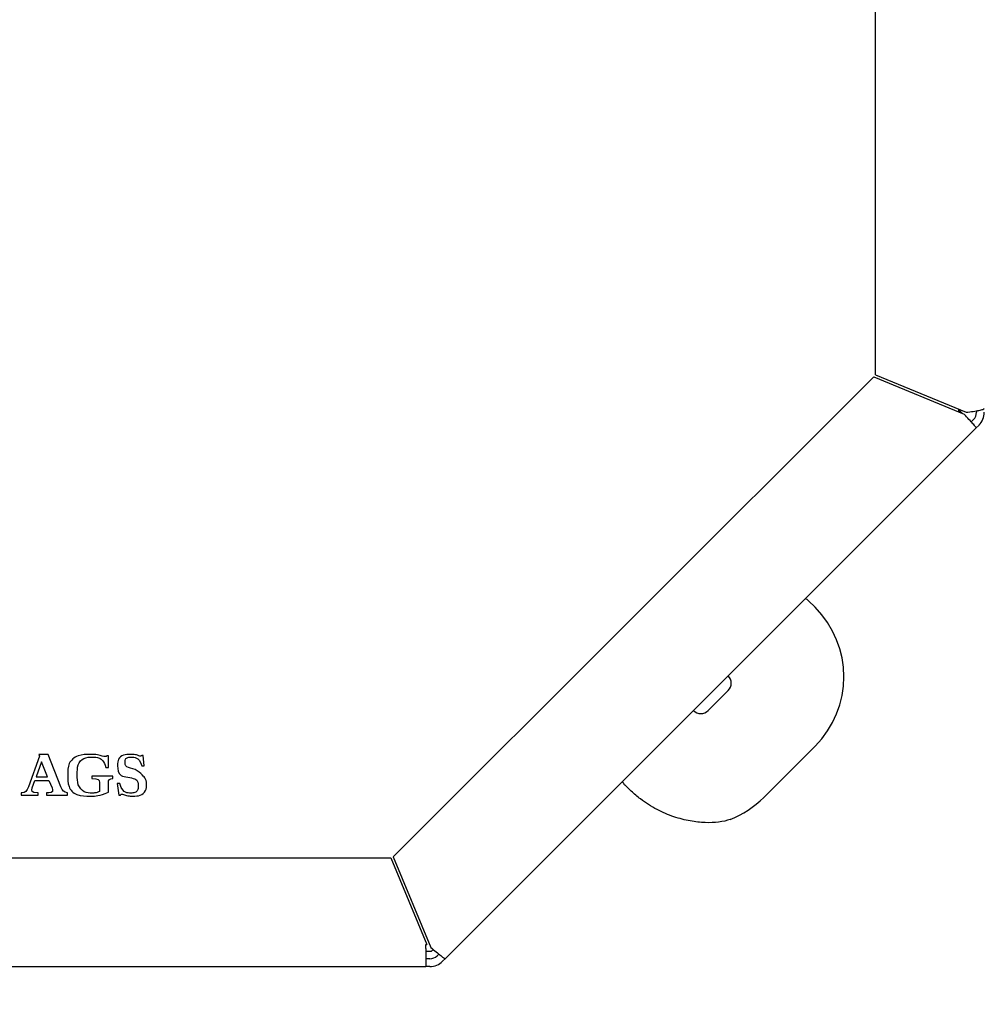
# Model space of a CAD drawing. Units: millimetres. Extents: x -1885 to 7932, y -2674 to 2600.
# Drawn here: x 2360 to 2547, y 312 to 503 of the extents above; entities that cross this region are included whole.
import ezdxf

# ---------------------------------------------------------------- set-up
doc = ezdxf.new("R2010")
doc.units = ezdxf.units.MM
doc.header["$LTSCALE"] = 700
doc.layers.add('HAGS-Dim Plan', color=7, linetype='Continuous')
doc.styles.get("Standard").update_dxf_attribs({"font": 'arial.ttf', "height": 300})
doc.dimstyles.new('HAGS - Dim Plan', dxfattribs={"dimtxt": 300, "dimasz": 200, "dimexe": 0.18, "dimexo": 0.0625, "dimgap": 150, "dimtad": 0, "dimlfac": 0.001, "dimrnd": 0.05, "dimzin": 1, "dimdsep": 46, "dimtxsty": 'Standard', "dimblk": 'HAGS - Dim Plan arrow', "dimcen": 0.1, "dimse1": 1, "dimse2": 1, "dimclrd": 1, "dimadec": 0, "dimazin": 0, "dimtfac": 1, "dimtofl": 0, "dimtmove": 0, "dimatfit": 3, "dimfxl": 1, "dimtolj": 1, "dimtzin": 0, "dimarcsym": 0})

# ---------------------------------------------------------------- blocks, each defined once
blk = doc.blocks.new('HAGS - Dim Plan arrow')
at = {"color": 1, "lineweight": 0}
blk.add_lwpolyline([(0, 0, 0, 0.35, 0), (-1, 0, 0.015, 0.015, 0)], format="xyseb", dxfattribs=at)
blk = doc.blocks.new('*D7')
at = {"layer": 'Defpoints', "color": 0, "transparency": 16777216}
for p in [(-330, 805.01), (5060.81, 805.19), (5060.81, -2012.76)]:
    blk.add_point(p, dxfattribs=at)
at = {"layer": 'HAGS-Dim Plan', "color": 1, "lineweight": -2, "transparency": 16777216}
for p, q in [((-130, -2012.76), (1655.2, -2012.76)), ((4860.81, -2012.76), (3075.6, -2012.76))]:
    blk.add_line(p, q, dxfattribs=at)
at = {"layer": 'HAGS-Dim Plan', "color": 1, "lineweight": -2, "transparency": 16777216, "xscale": 200, "yscale": 200, "zscale": 200, "rotation": 180}
blk.add_blockref('HAGS - Dim Plan arrow', (-330, -2012.76), dxfattribs=at)
at = {"layer": 'HAGS-Dim Plan', "color": 1, "lineweight": -2, "transparency": 16777216, "xscale": 200, "yscale": 200, "zscale": 200}
blk.add_blockref('HAGS - Dim Plan arrow', (5060.81, -2012.76), dxfattribs=at)
at = {"layer": 'HAGS-Dim Plan', "color": 0, "transparency": 16777216, "insert": (2365.4, -2012.76), "char_height": 300, "attachment_point": 5}
blk.add_mtext('\\A1;5.40m', dxfattribs=at)
blk = doc.blocks.new('*D8')
at = {"layer": 'Defpoints', "color": 0, "transparency": 16777216}
for p in [(-1884.68, 826.59), (6616.73, 826.59), (6616.73, -2476.93)]:
    blk.add_point(p, dxfattribs=at)
at = {"layer": 'HAGS-Dim Plan', "color": 1, "lineweight": -2, "transparency": 16777216}
for p, q in [((-1684.68, -2476.93), (1655.62, -2476.93)), ((6416.73, -2476.93), (3076.43, -2476.93))]:
    blk.add_line(p, q, dxfattribs=at)
at = {"layer": 'HAGS-Dim Plan', "color": 1, "lineweight": -2, "transparency": 16777216, "xscale": 200, "yscale": 200, "zscale": 200, "rotation": 180}
blk.add_blockref('HAGS - Dim Plan arrow', (-1884.68, -2476.93), dxfattribs=at)
at = {"layer": 'HAGS-Dim Plan', "color": 1, "lineweight": -2, "transparency": 16777216, "xscale": 200, "yscale": 200, "zscale": 200}
blk.add_blockref('HAGS - Dim Plan arrow', (6616.73, -2476.93), dxfattribs=at)
at = {"layer": 'HAGS-Dim Plan', "color": 0, "transparency": 16777216, "insert": (2366.03, -2476.93), "char_height": 300, "attachment_point": 5}
blk.add_mtext('\\A1;8.50m', dxfattribs=at)
blk = doc.blocks.new('*D9')
at = {"layer": 'Defpoints', "color": 0, "transparency": 16777216}
for p in [(3735, 1059.03), (2437.04, 318.77), (7103.97, 318.77)]:
    blk.add_point(p, dxfattribs=at)
at = {"layer": 'HAGS-Dim Plan', "color": 1, "lineweight": -2, "transparency": 16777216}
for p, q in [((7103.97, 859.03), (7103.97, 518.77)), ((7103.97, 318.77), (7103.97, 118.77))]:
    blk.add_line(p, q, dxfattribs=at)
at = {"layer": 'HAGS-Dim Plan', "color": 1, "lineweight": -2, "transparency": 16777216, "xscale": 200, "yscale": 200, "zscale": 200}
for p, rotation in [((7103.97, 1059.03), 90), ((7103.97, 318.77), 270)]:
    blk.add_blockref('HAGS - Dim Plan arrow', p, dxfattribs=dict(at, rotation=rotation))
at = {"layer": 'HAGS-Dim Plan', "color": 0, "transparency": 16777216, "insert": (7103.97, -591.43), "char_height": 300, "attachment_point": 5, "rotation": 90}
blk.add_mtext('\\A1;0.75m', dxfattribs=at)
blk = doc.blocks.new('*D10')
at = {"layer": 'Defpoints', "color": 0, "transparency": 16777216}
for p in [(3732.05, 2600), (2366.03, -1210), (7735.46, -1210)]:
    blk.add_point(p, dxfattribs=at)
at = {"layer": 'HAGS-Dim Plan', "color": 1, "lineweight": -2, "transparency": 16777216}
for p, q in [((7735.46, 2400), (7735.46, 1405.1)), ((7735.46, -1010), (7735.46, -15.1))]:
    blk.add_line(p, q, dxfattribs=at)
at = {"layer": 'HAGS-Dim Plan', "color": 1, "lineweight": -2, "transparency": 16777216, "xscale": 200, "yscale": 200, "zscale": 200}
for p, rotation in [((7735.46, 2600), 90), ((7735.46, -1210), 270)]:
    blk.add_blockref('HAGS - Dim Plan arrow', p, dxfattribs=dict(at, rotation=rotation))
at = {"layer": 'HAGS-Dim Plan', "color": 0, "transparency": 16777216, "insert": (7735.46, 695), "char_height": 300, "attachment_point": 5, "rotation": 90}
blk.add_mtext('\\A1;3.80m', dxfattribs=at)
blk = doc.blocks.new('A$C898c057a')
for p, q in [((-1699.91, 2158.2), (-1699.91, 2290.06)), ((-1793.15, 2064.96), (-1700.29, 2157.82)), ((-1700.29, 2157.82), (-1682.79, 2150.57)), ((-1699.91, 2158.2), (-1682.41, 2150.95)), ((-1683.85, 2151.01), (-1683.85, 2151.55)), ((-1683.85, 2151.42), (-1683.28, 2150.85)), ((-1683.28, 2150.85), (-1683.14, 2150.71)), ((-1680.41, 2151.24), (-1680.41, 2150.95)), ((-1783.09, 2045.32), (-1680.46, 2147.95)), ((-1680.99, 2149.54), (-1681.43, 2149.1)), ((-1679.93, 2148.48), (-1680.46, 2147.95)), ((-1712.86, 2114.49), (-1711.62, 2113.25)), ((-1730.36, 2095.22), (-1728.42, 2097.16)), ((-1732.31, 2093.27), (-1730.36, 2095.22)), ((-1714.98, 2083.03), (-1711.62, 2086.38)), ((-1861.56, 2084.43), (-1863.68, 2078.52)), ((-1861.13, 2083.34), (-1862.17, 2080.44)), ((-1861.7, 2084.79), (-1861.56, 2084.43)), ((-1859.87, 2084.79), (-1861.7, 2084.79)), ((-1859.99, 2080.44), (-1861.13, 2083.34)), ((-1857.39, 2078.5), (-1859.87, 2084.79)), ((-1848.22, 2084.52), (-1848.53, 2084.52)), ((-1848.22, 2082.25), (-1848.22, 2084.52)), ((-1841.52, 2084.61), (-1841.78, 2084.61)), ((-1841.28, 2082.6), (-1841.52, 2084.61)), ((-1848.71, 2082.25), (-1848.22, 2082.25)), ((-1841.78, 2082.6), (-1841.28, 2082.6)), ((-1721.52, 2076.48), (-1714.98, 2083.03)), ((-1862.94, 2078.31), (-1862.42, 2079.76)), ((-1862.42, 2079.76), (-1859.71, 2079.76)), ((-1862.17, 2080.44), (-1859.99, 2080.44)), ((-1859.71, 2079.76), (-1859.12, 2078.33)), ((-1851.45, 2080.6), (-1851.45, 2080.13)), ((-1847.34, 2080.6), (-1851.45, 2080.6)), ((-1847.34, 2080.13), (-1847.34, 2080.6)), ((-1849.93, 2079.35), (-1849.93, 2077.65)), ((-1848.22, 2077.51), (-1848.22, 2079.35)), ((-1846.51, 2079.18), (-1846.2, 2076.93)), ((-1846.02, 2079.18), (-1846.51, 2079.18)), ((-1865.08, 2077.39), (-1865.08, 2076.9)), ((-1864.9, 2077.39), (-1865.08, 2077.39)), ((-1865.08, 2076.9), (-1861.8, 2076.9)), ((-1861.8, 2077.39), (-1861.96, 2077.39)), ((-1861.8, 2076.9), (-1861.8, 2077.39)), ((-1860.18, 2077.39), (-1860.18, 2076.9)), ((-1859.74, 2077.39), (-1860.18, 2077.39)), ((-1860.18, 2076.9), (-1856.15, 2076.9)), ((-1856.15, 2076.9), (-1856.15, 2077.39)), ((-1846.2, 2076.93), (-1845.87, 2076.93)), ((-1925.2, 2064.77), (-1793.61, 2064.77)), ((-1793.61, 2064.77), (-1786.67, 2048.02)), ((-1793.15, 2064.96), (-1785.9, 2047.46)), ((-1786.84, 2048.02), (-1786.67, 2048.02)), ((-1786.84, 2047.27), (-1786.84, 2048.02)), ((-1786.84, 2047.27), (-1786.84, 2043.77)), ((-1785.78, 2046.77), (-1785.46, 2047.09)), ((-1786.84, 2046.77), (-1785.78, 2046.77)), ((-1786.09, 2045.27), (-1786.84, 2045.27)), ((-1784.36, 2046.17), (-1784.68, 2045.85)), ((-1783.09, 2045.32), (-1783.62, 2044.79)), ((-1931.97, 2043.77), (-1786.84, 2043.77)), ((-1786.09, 2043.77), (-1786.84, 2043.77))]:
    blk.add_line(p, q)
for centre, radius, start, end in [((-1682.41, 2150.95), 2, 315, 0), ((-1682.41, 2150.95), 3.5, 315, 0), ((-1714.1, 2113.25), 1.75, 45, 70.3769), ((-1725.06, 2099.82), 19, 315, 45), ((-1729.83, 2098.58), 2, 315, 45), ((-1733.72, 2094.69), 2, 225, 315), ((-1747.2, 2080.14), 1.75, 199.6231, 225), ((-1747.2, 2080.14), 1.75, 225, 226.4885), ((-1734.96, 2089.92), 19, 291.3237, 315), ((-1786.09, 2047.27), 2, 270, 315), ((-1786.09, 2047.27), 3.5, 270, 315)]:
    blk.add_arc(centre, radius, start, end)
for points in [[(-1683.28, 2150.85), (-1683.46, 2150.92), (-1683.65, 2151.01), (-1683.85, 2151.1)], [(-1848.53, 2084.52), (-1848.61, 2084.41), (-1848.71, 2084.36), (-1848.9, 2084.36), (-1849.32, 2084.36), (-1850.31, 2084.79), (-1851.59, 2084.79), (-1854.22, 2084.79), (-1856.09, 2083.12), (-1856.09, 2080.85), (-1856.09, 2078.48), (-1854.58, 2076.73), (-1851.45, 2076.73), (-1850.38, 2076.73), (-1849.11, 2077.1), (-1848.22, 2077.51)], [(-1849.93, 2077.65), (-1850.26, 2077.45), (-1850.78, 2077.32), (-1851.25, 2077.32), (-1852.97, 2077.32), (-1854.25, 2078.83), (-1854.25, 2080.87), (-1854.25, 2082.87), (-1853.03, 2084.26), (-1851.28, 2084.26), (-1849.99, 2084.26), (-1849.05, 2083.52), (-1848.71, 2082.25)], [(-1841.78, 2084.61), (-1841.89, 2084.49), (-1841.96, 2084.47), (-1842.05, 2084.47), (-1842.23, 2084.47), (-1842.98, 2084.79), (-1843.93, 2084.79), (-1845.4, 2084.79), (-1846.44, 2083.96), (-1846.44, 2082.77), (-1846.44, 2080.32), (-1842.47, 2080.38), (-1842.47, 2078.54), (-1842.47, 2077.84), (-1843.09, 2077.32), (-1843.91, 2077.32), (-1844.88, 2077.32), (-1845.62, 2077.96), (-1846.02, 2079.18)], [(-1845.87, 2076.93), (-1845.81, 2077.06), (-1845.73, 2077.13), (-1845.62, 2077.13), (-1845.39, 2077.13), (-1844.49, 2076.73), (-1843.5, 2076.73), (-1842.02, 2076.73), (-1840.86, 2077.74), (-1840.86, 2079.03), (-1840.86, 2079.63), (-1841.06, 2080.16), (-1841.56, 2080.67), (-1842.95, 2082.05), (-1845.01, 2082.26), (-1845.01, 2083.4), (-1845.01, 2083.89), (-1844.49, 2084.26), (-1843.79, 2084.26), (-1842.84, 2084.26), (-1842.05, 2083.6), (-1841.78, 2082.6)], [(-1851.45, 2080.13), (-1850.19, 2080.11), (-1849.93, 2079.97), (-1849.93, 2079.35)], [(-1848.22, 2079.35), (-1848.22, 2079.92), (-1847.99, 2080.12), (-1847.34, 2080.13)], [(-1863.68, 2078.52), (-1863.99, 2077.66), (-1864.3, 2077.39), (-1864.9, 2077.39)], [(-1861.96, 2077.39), (-1863.15, 2077.39), (-1863.16, 2077.68), (-1862.94, 2078.31)], [(-1859.12, 2078.33), (-1858.88, 2077.72), (-1858.99, 2077.39), (-1859.74, 2077.39)], [(-1856.15, 2077.39), (-1856.8, 2077.44), (-1857.07, 2077.68), (-1857.39, 2078.5)], [(-1747.14, 2077.67), (-1747.56, 2078.07), (-1747.98, 2078.47), (-1748.41, 2078.88)]]:
    blk.add_open_spline(points, degree=3)
for points, knots in [([(-1680.46, 2147.95), (-1680.45, 2147.96), (-1680.5, 2148.03), (-1680.73, 2148.31), (-1680.9, 2148.5), (-1681.33, 2148.99), (-1681.59, 2149.27), (-1682.17, 2149.9), (-1682.48, 2150.23), (-1682.79, 2150.57)], [0, 0, 0, 0, 0.25, 0.25, 0.5, 0.5, 0.75, 0.75, 1, 1, 1, 1]), ([(-1682.41, 2150.95), (-1681.95, 2151.01), (-1681.49, 2151.08), (-1680.65, 2151.2), (-1680.26, 2151.26), (-1679.61, 2151.39), (-1679.35, 2151.45), (-1679, 2151.58), (-1678.91, 2151.64), (-1678.91, 2151.7)], [0, 0, 0, 0, 0.25, 0.25, 0.5, 0.5, 0.75, 0.75, 1, 1, 1, 1]), ([(-1728.05, 2072.22), (-1728.65, 2071.98), (-1729.38, 2071.8), (-1731.04, 2071.6), (-1731.93, 2071.56), (-1733.79, 2071.63), (-1734.77, 2071.74), (-1736.79, 2072.11), (-1737.85, 2072.38), (-1740.01, 2073.11), (-1741.11, 2073.58), (-1743.29, 2074.72), (-1744.37, 2075.4), (-1745.99, 2076.64), (-1746.58, 2077.14), (-1747.14, 2077.67)], [0, 0, 0, 0, 3.947337, 3.947337, 7.444413, 7.444413, 10.741059, 10.741059, 14.162748, 14.162748, 17.786732, 17.786732, 21.583836, 21.583836, 23.898673, 23.898673, 23.898673, 23.898673]), ([(-1785.9, 2047.46), (-1785.55, 2047.16), (-1785.2, 2046.87), (-1784.54, 2046.32), (-1784.24, 2046.08), (-1783.72, 2045.68), (-1783.51, 2045.52), (-1783.21, 2045.33), (-1783.12, 2045.29), (-1783.09, 2045.32)], [0, 0, 0, 0, 0.25, 0.25, 0.5, 0.5, 0.75, 0.75, 1, 1, 1, 1])]:
    blk.add_open_spline(points, degree=3, knots=knots)

msp = doc.modelspace()

# ---------------------------------------------------------------- block references
msp.add_blockref('A$C898c057a', (4225.689, -1724.059))

# ---------------------------------------------------------------- dimensions: what is measured, and where the dimension line sits
at = {"layer": 'HAGS-Dim Plan'}
for base, p1, p2, picture, middle in [((7735.465, -1210), (3732.051, 2600), (2366.025, -1210), '*D10', (7735.465, 695)), ((7103.966, 318.768), (3734.998, 1059.028), (2437.036, 318.768), '*D9', (7103.966, -591.43))]:
    dim = msp.add_linear_dim(base=base, p1=p1, p2=p2, angle=90, dimstyle='HAGS - Dim Plan', override={"dimpost": 'm'}, dxfattribs=at)
    dim.commit()
    dim.dimension.update_dxf_attribs({"geometry": picture, "text_midpoint": middle})
for base, p1, p2, picture, middle in [((6616.732, -2476.933), (-1884.681, 826.591), (6616.732, 826.591), '*D8', (2366.025, -2476.933)), ((5060.808, -2012.76), (-330.005, 805.007), (5060.808, 805.194), '*D7', (2365.402, -2012.76))]:
    dim = msp.add_linear_dim(base=base, p1=p1, p2=p2, dimstyle='HAGS - Dim Plan', override={"dimpost": 'm'}, dxfattribs=at)
    dim.commit()
    dim.dimension.update_dxf_attribs({"geometry": picture, "text_midpoint": middle})

doc.saveas('drawing.dxf')
